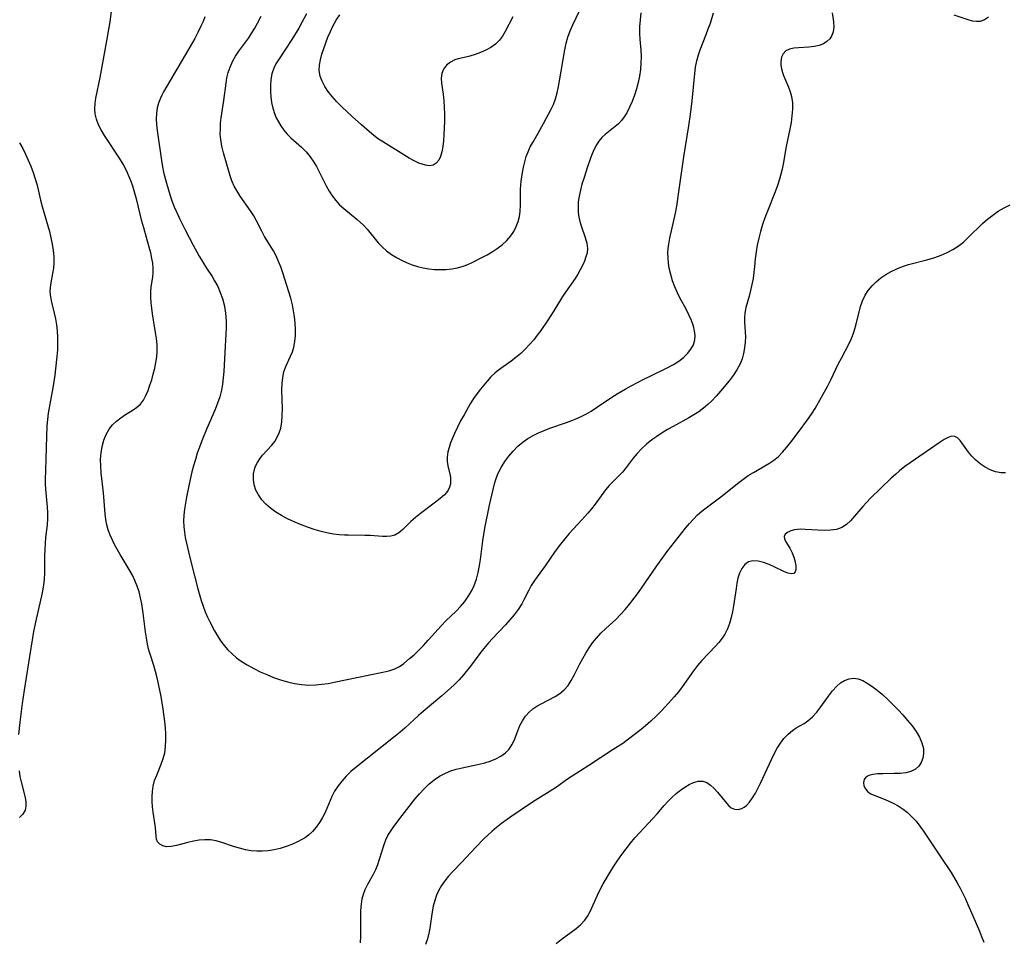
# Model space of a CAD drawing. Extents: x 1572898 to 1581100, y 2805615 to 2813817.
# Drawn here: x 1573498 to 1573764, y 2813121 to 2813368 of the extents above; entities that cross this region are included whole.
import ezdxf

# ---------------------------------------------------------------- set-up
doc = ezdxf.new("R2010")
doc.units = 0

msp = doc.modelspace()

# ---------------------------------------------------------------- linework, layer by layer
at = {"layer": 'WIL_031_Contours', "color": 0}
for points in [[(1573717.18, 2813370.28, 200), (1573717.53, 2813367.89, 200), (1573717.64, 2813366.46, 200), (1573717.49, 2813365.13, 200), (1573717.13, 2813364.16, 200), (1573716.55, 2813363.3, 200), (1573715.78, 2813362.56, 200), (1573714.87, 2813361.97, 200), (1573713.65, 2813361.52, 200), (1573712.3, 2813361.23, 200), (1573710.89, 2813361.07, 200), (1573708.13, 2813360.88, 200), (1573706.82, 2813360.75, 200), (1573705.65, 2813360.49, 200), (1573704.68, 2813360.02, 200), (1573703.98, 2813359.29, 200), (1573703.53, 2813358.32, 200), (1573703.35, 2813357.2, 200), (1573703.38, 2813356.24, 200), (1573703.55, 2813355.24, 200), (1573703.84, 2813354.21, 200), (1573704.12, 2813353.43, 200), (1573705.46, 2813350.26, 200), (1573705.91, 2813349.04, 200), (1573706.26, 2813347.78, 200), (1573706.48, 2813346.08, 200), (1573706.49, 2813344.33, 200), (1573706.35, 2813342.55, 200), (1573706.1, 2813340.75, 200), (1573705.77, 2813338.96, 200), (1573705.13, 2813336.03, 200), (1573704.8, 2813334.33, 200), (1573703.98, 2813329.56, 200), (1573703.7, 2813328.21, 200), (1573703.38, 2813326.86, 200), (1573703.01, 2813325.52, 200), (1573702.45, 2813323.79, 200), (1573701.82, 2813322.08, 200), (1573699.76, 2813316.87, 200), (1573699.09, 2813315.07, 200), (1573698.46, 2813313.26, 200), (1573697.89, 2813311.44, 200), (1573697.4, 2813309.6, 200), (1573697, 2813307.75, 200), (1573696.68, 2813305.92, 200), (1573696.46, 2813304.1, 200), (1573696.28, 2813302.04, 200), (1573696.11, 2813300.4, 200), (1573695.87, 2813298.77, 200), (1573695.58, 2813297.15, 200), (1573695.23, 2813295.56, 200), (1573694.83, 2813294.03, 200), (1573693.92, 2813290.92, 200), (1573693.63, 2813289.39, 200), (1573693.55, 2813288.22, 200), (1573693.58, 2813287.04, 200), (1573693.76, 2813284.41, 200), (1573693.81, 2813283.07, 200), (1573693.76, 2813281.58, 200), (1573693.6, 2813280.09, 200), (1573693.33, 2813278.61, 200), (1573692.92, 2813277.16, 200), (1573692.38, 2813275.75, 200), (1573691.54, 2813274.18, 200), (1573690.54, 2813272.68, 200), (1573689.43, 2813271.21, 200), (1573687.13, 2813268.43, 200), (1573685.98, 2813267.12, 200), (1573684.78, 2813265.86, 200), (1573683.67, 2813264.81, 200), (1573682.51, 2813263.82, 200), (1573681.29, 2813262.9, 200), (1573679.96, 2813262.03, 200), (1573678.59, 2813261.22, 200), (1573674.37, 2813258.92, 200), (1573672.88, 2813258.08, 200), (1573671.42, 2813257.19, 200), (1573669.99, 2813256.27, 200), (1573668.62, 2813255.29, 200), (1573667.19, 2813254.14, 200), (1573665.85, 2813252.92, 200), (1573664.63, 2813251.63, 200), (1573663.6, 2813250.38, 200), (1573661.69, 2813247.84, 200), (1573660.69, 2813246.64, 200), (1573657.15, 2813243.03, 200), (1573656.17, 2813241.84, 200), (1573653.34, 2813237.99, 200), (1573652.38, 2813236.78, 200), (1573651.38, 2813235.59, 200), (1573649.81, 2813233.81, 200), (1573646.39, 2813230.11, 200), (1573645.18, 2813228.71, 200), (1573644.03, 2813227.27, 200), (1573642.62, 2813225.36, 200), (1573639.87, 2813221.42, 200), (1573637, 2813217.48, 200), (1573636.12, 2813216.12, 200), (1573635.46, 2813214.9, 200), (1573634.24, 2813212.4, 200), (1573633.58, 2813211.17, 200), (1573632.64, 2813209.69, 200), (1573631.57, 2813208.26, 200), (1573630.41, 2813206.87, 200), (1573629.18, 2813205.51, 200), (1573625.7, 2813201.87, 200), (1573624.64, 2813200.66, 200), (1573622.59, 2813198.14, 200), (1573619.76, 2813194.42, 200), (1573617.86, 2813192.04, 200), (1573616.71, 2813190.73, 200), (1573615.5, 2813189.48, 200), (1573614.4, 2813188.44, 200), (1573612.11, 2813186.45, 200), (1573607, 2813182.2, 200), (1573605.77, 2813181.11, 200), (1573602.08, 2813177.68, 200), (1573600.81, 2813176.6, 200), (1573599.52, 2813175.55, 200), (1573588.59, 2813166.86, 200), (1573587.59, 2813166, 200), (1573586.34, 2813164.8, 200), (1573585.19, 2813163.53, 200), (1573584.15, 2813162.19, 200), (1573583.2, 2813160.7, 200), (1573582.49, 2813159.32, 200), (1573580.63, 2813155.04, 200), (1573579.91, 2813153.64, 200), (1573579.11, 2813152.29, 200), (1573578.23, 2813151.03, 200), (1573577.24, 2813149.87, 200), (1573576.14, 2813148.86, 200), (1573575.38, 2813148.31, 200), (1573574.59, 2813147.81, 200), (1573573.18, 2813147.06, 200), (1573571.69, 2813146.39, 200), (1573570.14, 2813145.81, 200), (1573568.55, 2813145.32, 200), (1573566.92, 2813144.93, 200), (1573565.27, 2813144.67, 200), (1573563.75, 2813144.57, 200), (1573562.23, 2813144.58, 200), (1573560.71, 2813144.71, 200), (1573559.22, 2813144.96, 200), (1573557.56, 2813145.36, 200), (1573555.94, 2813145.86, 200), (1573552.79, 2813146.91, 200), (1573551.3, 2813147.34, 200), (1573549.81, 2813147.62, 200), (1573548.26, 2813147.68, 200), (1573546.71, 2813147.55, 200), (1573545.16, 2813147.28, 200), (1573543.63, 2813146.92, 200), (1573540.61, 2813146.14, 200), (1573539.19, 2813145.85, 200), (1573537.92, 2813145.77, 200), (1573536.92, 2813145.98, 200), (1573536.1, 2813146.44, 200), (1573535.52, 2813147.1, 200), (1573535.26, 2813147.8, 200), (1573535.13, 2813148.62, 200), (1573534.92, 2813150.92, 200), (1573534.32, 2813155.06, 200), (1573534.15, 2813156.55, 200), (1573534.06, 2813157.93, 200), (1573534.04, 2813159.31, 200), (1573534.12, 2813160.69, 200), (1573534.32, 2813162.05, 200), (1573534.73, 2813163.57, 200), (1573535.28, 2813165.07, 200), (1573536.5, 2813168.05, 200), (1573537.04, 2813169.56, 200), (1573537.46, 2813171.1, 200), (1573537.69, 2813172.76, 200), (1573537.76, 2813174.45, 200), (1573537.72, 2813176.18, 200), (1573537.62, 2813177.82, 200), (1573537.46, 2813179.48, 200), (1573537.03, 2813182.83, 200), (1573536.47, 2813186.19, 200), (1573536.14, 2813187.9, 200), (1573535.38, 2813191.29, 200), (1573534.94, 2813192.95, 200), (1573534.47, 2813194.6, 200), (1573533.59, 2813197.35, 200), (1573533.19, 2813198.73, 200), (1573532.81, 2813200.34, 200), (1573532.51, 2813201.98, 200), (1573532.27, 2813203.63, 200), (1573531.65, 2813208.63, 200), (1573531.27, 2813211.15, 200), (1573530.94, 2813212.77, 200), (1573530.52, 2813214.37, 200), (1573530.02, 2813215.93, 200), (1573529.43, 2813217.45, 200), (1573528.74, 2813218.91, 200), (1573527.87, 2813220.43, 200), (1573525.44, 2813224.43, 200), (1573524.03, 2813226.99, 200), (1573523.36, 2813228.33, 200), (1573522.76, 2813229.68, 200), (1573522.24, 2813231.06, 200), (1573521.83, 2813232.46, 200), (1573521.55, 2813233.9, 200), (1573521.37, 2813235.37, 200), (1573520.92, 2813241.02, 200), (1573520.32, 2813246.47, 200), (1573520.2, 2813248.27, 200), (1573520.18, 2813250.05, 200), (1573520.31, 2813251.83, 200), (1573520.6, 2813253.57, 200), (1573521.05, 2813255.24, 200), (1573521.68, 2813256.81, 200), (1573522.5, 2813258.24, 200), (1573523.42, 2813259.37, 200), (1573524.48, 2813260.38, 200), (1573525.64, 2813261.29, 200), (1573526.84, 2813262.11, 200), (1573528.68, 2813263.22, 200), (1573529.85, 2813264, 200), (1573530.88, 2813264.91, 200), (1573531.71, 2813265.99, 200), (1573532.39, 2813267.23, 200), (1573532.96, 2813268.58, 200), (1573533.47, 2813270.03, 200), (1573533.94, 2813271.52, 200), (1573534.36, 2813273.05, 200), (1573534.74, 2813274.61, 200), (1573535.06, 2813276.19, 200), (1573535.28, 2813277.71, 200), (1573535.4, 2813279.24, 200), (1573535.38, 2813280.9, 200), (1573535.23, 2813282.57, 200), (1573535, 2813284.24, 200), (1573534.16, 2813289.24, 200), (1573533.95, 2813290.75, 200), (1573533.79, 2813292.25, 200), (1573533.71, 2813293.72, 200), (1573533.72, 2813295.16, 200), (1573533.83, 2813296.55, 200), (1573534.21, 2813299.16, 200), (1573534.34, 2813300.42, 200), (1573534.33, 2813301.64, 200), (1573534.21, 2813302.88, 200), (1573534.01, 2813304.15, 200), (1573533.68, 2813305.66, 200), (1573533.29, 2813307.19, 200), (1573531.78, 2813312.38, 200), (1573531.29, 2813314.24, 200), (1573529.91, 2813319.87, 200), (1573529.41, 2813321.74, 200), (1573528.83, 2813323.64, 200), (1573528.4, 2813324.91, 200), (1573527.91, 2813326.17, 200), (1573527.13, 2813327.86, 200), (1573526.23, 2813329.51, 200), (1573525.25, 2813331.12, 200), (1573521.26, 2813337.24, 200), (1573520.37, 2813338.75, 200), (1573519.65, 2813340.18, 200), (1573519.08, 2813341.62, 200), (1573518.73, 2813343.09, 200), (1573518.62, 2813344.47, 200), (1573518.7, 2813345.88, 200), (1573518.9, 2813347.31, 200), (1573520.02, 2813352.88, 200), (1573521.84, 2813362.77, 200), (1573522.73, 2813367.91, 200), (1573523.22, 2813371.33, 200)], [(1573548.27, 2813369.19, 202), (1573547.76, 2813367.92, 202), (1573547.2, 2813366.68, 202), (1573546.4, 2813365.02, 202), (1573545.53, 2813363.38, 202), (1573543.71, 2813360.13, 202), (1573538.03, 2813350.58, 202), (1573537.15, 2813349, 202), (1573536.71, 2813348.15, 202), (1573536.31, 2813347.3, 202), (1573535.78, 2813346.01, 202), (1573535.4, 2813344.7, 202), (1573535.19, 2813343.23, 202), (1573535.16, 2813341.73, 202), (1573535.25, 2813340.2, 202), (1573535.42, 2813338.64, 202), (1573536.58, 2813330.57, 202), (1573536.86, 2813328.83, 202), (1573537.16, 2813327.37, 202), (1573537.89, 2813324.46, 202), (1573538.81, 2813321.34, 202), (1573539.38, 2813319.67, 202), (1573540, 2813318.08, 202), (1573540.67, 2813316.51, 202), (1573541.4, 2813314.95, 202), (1573542.92, 2813311.87, 202), (1573545.1, 2813307.7, 202), (1573546.71, 2813304.79, 202), (1573547.7, 2813303.14, 202), (1573548.72, 2813301.53, 202), (1573550.19, 2813299.3, 202), (1573550.89, 2813298.17, 202), (1573551.71, 2813296.62, 202), (1573552.42, 2813295.02, 202), (1573553, 2813293.38, 202), (1573553.46, 2813291.69, 202), (1573553.74, 2813290.14, 202), (1573553.91, 2813288.57, 202), (1573553.99, 2813286.98, 202), (1573553.99, 2813285.38, 202), (1573553.91, 2813283.8, 202), (1573553.7, 2813280.52, 202), (1573553.33, 2813273.74, 202), (1573553.21, 2813272.05, 202), (1573553.03, 2813270.36, 202), (1573552.74, 2813268.71, 202), (1573552.27, 2813266.94, 202), (1573551.67, 2813265.2, 202), (1573550.99, 2813263.47, 202), (1573548.82, 2813258.41, 202), (1573547.44, 2813255.05, 202), (1573546.79, 2813253.35, 202), (1573546.22, 2813251.7, 202), (1573545.69, 2813250.03, 202), (1573545.21, 2813248.36, 202), (1573544.77, 2813246.67, 202), (1573544.06, 2813243.43, 202), (1573543.34, 2813239.91, 202), (1573543.05, 2813238.3, 202), (1573542.8, 2813236.69, 202), (1573542.62, 2813235.09, 202), (1573542.53, 2813233.5, 202), (1573542.56, 2813231.92, 202), (1573542.73, 2813230.46, 202), (1573542.98, 2813229, 202), (1573543.29, 2813227.54, 202), (1573544.1, 2813224.05, 202), (1573545.42, 2813218.73, 202), (1573546.37, 2813215.18, 202), (1573547.3, 2813212.07, 202), (1573547.81, 2813210.53, 202), (1573548.37, 2813209.03, 202), (1573548.99, 2813207.56, 202), (1573549.57, 2813206.33, 202), (1573550.85, 2813203.95, 202), (1573551.65, 2813202.56, 202), (1573552.49, 2813201.22, 202), (1573553.42, 2813199.94, 202), (1573554.45, 2813198.78, 202), (1573555.57, 2813197.69, 202), (1573556.78, 2813196.68, 202), (1573558.06, 2813195.75, 202), (1573559.69, 2813194.72, 202), (1573561.4, 2813193.78, 202), (1573563.15, 2813192.91, 202), (1573564.95, 2813192.11, 202), (1573566.77, 2813191.38, 202), (1573568.61, 2813190.72, 202), (1573570.48, 2813190.16, 202), (1573572.37, 2813189.72, 202), (1573574.29, 2813189.44, 202), (1573576.22, 2813189.31, 202), (1573578.16, 2813189.35, 202), (1573579.79, 2813189.51, 202), (1573581.42, 2813189.76, 202), (1573583.05, 2813190.08, 202), (1573589.14, 2813191.37, 202), (1573596.14, 2813192.75, 202), (1573597.82, 2813193.14, 202), (1573599.41, 2813193.69, 202), (1573600.63, 2813194.34, 202), (1573601.8, 2813195.15, 202), (1573603.39, 2813196.43, 202), (1573604.61, 2813197.49, 202), (1573605.81, 2813198.62, 202), (1573607.13, 2813199.97, 202), (1573608.42, 2813201.37, 202), (1573612, 2813205.38, 202), (1573613.18, 2813206.61, 202), (1573615.89, 2813209.17, 202), (1573617.1, 2813210.44, 202), (1573618.22, 2813211.78, 202), (1573619.18, 2813213.15, 202), (1573620.02, 2813214.6, 202), (1573620.74, 2813216.11, 202), (1573621.37, 2813217.84, 202), (1573621.86, 2813219.64, 202), (1573622.24, 2813221.48, 202), (1573622.49, 2813223.13, 202), (1573623.1, 2813228.17, 202), (1573623.34, 2813229.84, 202), (1573623.64, 2813231.55, 202), (1573624.93, 2813237.76, 202), (1573625.87, 2813242, 202), (1573626.24, 2813243.49, 202), (1573626.49, 2813244.37, 202), (1573626.78, 2813245.23, 202), (1573627.25, 2813246.32, 202), (1573628.07, 2813247.92, 202), (1573629.03, 2813249.48, 202), (1573630.09, 2813250.93, 202), (1573631.26, 2813252.31, 202), (1573632.54, 2813253.6, 202), (1573633.93, 2813254.78, 202), (1573635.25, 2813255.71, 202), (1573636.64, 2813256.53, 202), (1573638.1, 2813257.24, 202), (1573639.61, 2813257.87, 202), (1573641.15, 2813258.45, 202), (1573645.67, 2813260.01, 202), (1573647.06, 2813260.51, 202), (1573648.42, 2813261.06, 202), (1573649.75, 2813261.66, 202), (1573651.01, 2813262.33, 202), (1573652.25, 2813263.06, 202), (1573653.73, 2813264, 202), (1573658.15, 2813266.96, 202), (1573659.76, 2813267.97, 202), (1573661.4, 2813268.94, 202), (1573663.06, 2813269.89, 202), (1573666.43, 2813271.67, 202), (1573668.14, 2813272.51, 202), (1573672.94, 2813274.78, 202), (1573674.44, 2813275.59, 202), (1573675.85, 2813276.47, 202), (1573677.12, 2813277.46, 202), (1573678.23, 2813278.54, 202), (1573679.16, 2813279.7, 202), (1573679.84, 2813280.94, 202), (1573680.23, 2813282.25, 202), (1573680.29, 2813283.43, 202), (1573680.13, 2813284.66, 202), (1573679.8, 2813285.92, 202), (1573679.27, 2813287.42, 202), (1573678.61, 2813288.94, 202), (1573677.86, 2813290.47, 202), (1573676.18, 2813293.57, 202), (1573675.51, 2813294.87, 202), (1573674.8, 2813296.49, 202), (1573674.2, 2813298.15, 202), (1573673.71, 2813299.84, 202), (1573673.32, 2813301.55, 202), (1573673.1, 2813302.92, 202), (1573672.98, 2813304.29, 202), (1573672.96, 2813305.66, 202), (1573673.06, 2813306.84, 202), (1573673.22, 2813308.01, 202), (1573673.51, 2813309.65, 202), (1573674.95, 2813316.32, 202), (1573675.31, 2813318.27, 202), (1573675.93, 2813322.1, 202), (1573677.28, 2813331.49, 202), (1573678.59, 2813339.86, 202), (1573679.04, 2813342.9, 202), (1573679.47, 2813346.64, 202), (1573680.2, 2813353.95, 202), (1573680.42, 2813355.67, 202), (1573680.73, 2813357.36, 202), (1573681.15, 2813359, 202), (1573681.6, 2813360.33, 202), (1573683.26, 2813364.43, 202), (1573683.83, 2813365.94, 202), (1573684.38, 2813367.47, 202), (1573685.25, 2813370.27, 202)], [(1573665.63, 2813370.25, 204), (1573665.44, 2813368.37, 204), (1573665.33, 2813366.51, 204), (1573665.31, 2813364.66, 204), (1573665.39, 2813363.19, 204), (1573665.63, 2813360.25, 204), (1573665.71, 2813358.52, 204), (1573665.7, 2813356.78, 204), (1573665.58, 2813355.05, 204), (1573665.32, 2813353.28, 204), (1573664.96, 2813351.52, 204), (1573664.5, 2813349.79, 204), (1573663.96, 2813348.1, 204), (1573663.34, 2813346.45, 204), (1573662.65, 2813344.87, 204), (1573661.87, 2813343.37, 204), (1573661.19, 2813342.28, 204), (1573660.44, 2813341.28, 204), (1573659.64, 2813340.43, 204), (1573658.79, 2813339.66, 204), (1573656.01, 2813337.52, 204), (1573655.16, 2813336.72, 204), (1573654.38, 2813335.78, 204), (1573653.7, 2813334.72, 204), (1573653.1, 2813333.56, 204), (1573652.57, 2813332.32, 204), (1573652.13, 2813331.18, 204), (1573651.31, 2813328.82, 204), (1573650.29, 2813325.69, 204), (1573649.81, 2813324.12, 204), (1573649.39, 2813322.53, 204), (1573649.05, 2813320.95, 204), (1573648.82, 2813319.37, 204), (1573648.74, 2813317.93, 204), (1573648.81, 2813316.5, 204), (1573648.99, 2813315.27, 204), (1573649.27, 2813314.07, 204), (1573649.61, 2813312.9, 204), (1573650.71, 2813309.79, 204), (1573651.12, 2813308.29, 204), (1573651.28, 2813306.82, 204), (1573651.17, 2813305.7, 204), (1573650.88, 2813304.58, 204), (1573650.47, 2813303.45, 204), (1573649.95, 2813302.27, 204), (1573649.35, 2813301.09, 204), (1573648.68, 2813299.92, 204), (1573647.95, 2813298.76, 204), (1573645.38, 2813295.12, 204), (1573644.56, 2813293.88, 204), (1573642.26, 2813290.02, 204), (1573640.47, 2813287.3, 204), (1573638.7, 2813284.75, 204), (1573637.78, 2813283.49, 204), (1573636.81, 2813282.28, 204), (1573635.7, 2813280.99, 204), (1573634.52, 2813279.76, 204), (1573633.3, 2813278.6, 204), (1573632.04, 2813277.51, 204), (1573630.74, 2813276.5, 204), (1573627.36, 2813274.13, 204), (1573626.31, 2813273.29, 204), (1573625.24, 2813272.25, 204), (1573624.24, 2813271.14, 204), (1573622.44, 2813268.96, 204), (1573621.58, 2813267.81, 204), (1573620.63, 2813266.43, 204), (1573619.74, 2813265.01, 204), (1573618.04, 2813262.09, 204), (1573617.13, 2813260.41, 204), (1573616.27, 2813258.73, 204), (1573615.48, 2813257.06, 204), (1573614.93, 2813255.79, 204), (1573614.43, 2813254.54, 204), (1573614.02, 2813253.31, 204), (1573613.69, 2813252.12, 204), (1573613.46, 2813250.65, 204), (1573613.48, 2813249.49, 204), (1573613.64, 2813248.37, 204), (1573614.29, 2813245.72, 204), (1573614.39, 2813245.06, 204), (1573614.42, 2813244.38, 204), (1573614.36, 2813243.49, 204), (1573614.15, 2813242.62, 204), (1573613.79, 2813241.8, 204), (1573613.33, 2813241.14, 204), (1573612.75, 2813240.51, 204), (1573611.65, 2813239.52, 204), (1573610.4, 2813238.54, 204), (1573606.29, 2813235.52, 204), (1573604.96, 2813234.46, 204), (1573603.72, 2813233.37, 204), (1573601.57, 2813231.22, 204), (1573600.52, 2813230.31, 204), (1573599.39, 2813229.67, 204), (1573598.37, 2813229.39, 204), (1573597.26, 2813229.3, 204), (1573596.07, 2813229.33, 204), (1573592.79, 2813229.57, 204), (1573591.36, 2813229.61, 204), (1573586.89, 2813229.62, 204), (1573585.83, 2813229.65, 204), (1573584.38, 2813229.76, 204), (1573582.92, 2813229.94, 204), (1573581.46, 2813230.2, 204), (1573579.59, 2813230.64, 204), (1573577.73, 2813231.19, 204), (1573575.88, 2813231.81, 204), (1573574.05, 2813232.51, 204), (1573572.26, 2813233.27, 204), (1573570.51, 2813234.09, 204), (1573568.91, 2813234.95, 204), (1573567.39, 2813235.88, 204), (1573565.97, 2813236.9, 204), (1573564.68, 2813238.01, 204), (1573563.61, 2813239.2, 204), (1573562.71, 2813240.48, 204), (1573562.01, 2813241.82, 204), (1573561.54, 2813243.22, 204), (1573561.32, 2813244.71, 204), (1573561.38, 2813246.21, 204), (1573561.69, 2813247.66, 204), (1573561.89, 2813248.23, 204), (1573562.39, 2813249.27, 204), (1573563.02, 2813250.25, 204), (1573563.76, 2813251.17, 204), (1573566.33, 2813253.92, 204), (1573567.1, 2813254.9, 204), (1573567.76, 2813256.01, 204), (1573568.28, 2813257.2, 204), (1573568.67, 2813258.47, 204), (1573568.96, 2813260.14, 204), (1573569.1, 2813261.88, 204), (1573569.12, 2813263.65, 204), (1573569.02, 2813268.83, 204), (1573569.07, 2813270.49, 204), (1573569.23, 2813272.1, 204), (1573569.56, 2813273.63, 204), (1573570.08, 2813275.05, 204), (1573571.35, 2813277.83, 204), (1573571.82, 2813279.01, 204), (1573572.2, 2813280.24, 204), (1573572.51, 2813281.81, 204), (1573572.67, 2813283.45, 204), (1573572.69, 2813285.12, 204), (1573572.59, 2813286.83, 204), (1573572.41, 2813288.44, 204), (1573572.15, 2813290.07, 204), (1573571.81, 2813291.69, 204), (1573571.38, 2813293.44, 204), (1573570.9, 2813295.18, 204), (1573570.37, 2813296.91, 204), (1573569.23, 2813300.32, 204), (1573568.67, 2813301.87, 204), (1573568.07, 2813303.38, 204), (1573567.43, 2813304.84, 204), (1573566.72, 2813306.23, 204), (1573564.32, 2813310.1, 204), (1573563.6, 2813311.47, 204), (1573562.19, 2813314.28, 204), (1573561.4, 2813315.64, 204), (1573560.54, 2813316.98, 204), (1573557.8, 2813320.96, 204), (1573556.93, 2813322.3, 204), (1573556.15, 2813323.65, 204), (1573555.5, 2813325.04, 204), (1573555.03, 2813326.4, 204), (1573554.28, 2813329.2, 204), (1573553.29, 2813332.64, 204), (1573552.85, 2813334.38, 204), (1573552.53, 2813336.15, 204), (1573552.42, 2813337.61, 204), (1573552.43, 2813339.09, 204), (1573552.51, 2813340.57, 204), (1573552.67, 2813342.05, 204), (1573553.37, 2813346.73, 204), (1573553.95, 2813351.32, 204), (1573554.21, 2813352.81, 204), (1573554.55, 2813354.19, 204), (1573555.07, 2813355.7, 204), (1573555.74, 2813357.16, 204), (1573556.53, 2813358.58, 204), (1573557.42, 2813359.96, 204), (1573560.07, 2813363.6, 204), (1573560.91, 2813364.88, 204), (1573561.71, 2813366.19, 204), (1573562.45, 2813367.53, 204), (1573563.4, 2813369.41, 204)], [(1573575.61, 2813370, 206), (1573574.39, 2813367.68, 206), (1573573.52, 2813366.14, 206), (1573571.67, 2813363.11, 206), (1573568.06, 2813357.66, 206), (1573567.38, 2813356.53, 206), (1573566.81, 2813355.37, 206), (1573566.33, 2813353.9, 206), (1573566.04, 2813352.36, 206), (1573565.91, 2813350.77, 206), (1573565.9, 2813349.15, 206), (1573566, 2813347.64, 206), (1573566.21, 2813346.13, 206), (1573566.53, 2813344.65, 206), (1573566.98, 2813343.21, 206), (1573567.48, 2813342.04, 206), (1573568.06, 2813340.92, 206), (1573568.73, 2813339.84, 206), (1573569.55, 2813338.72, 206), (1573570.44, 2813337.65, 206), (1573571.4, 2813336.67, 206), (1573574.29, 2813334.09, 206), (1573575.49, 2813332.87, 206), (1573576.6, 2813331.55, 206), (1573577.6, 2813330.13, 206), (1573578.32, 2813328.93, 206), (1573578.98, 2813327.68, 206), (1573580.96, 2813323.72, 206), (1573581.73, 2813322.32, 206), (1573582.57, 2813320.99, 206), (1573583.5, 2813319.75, 206), (1573584.55, 2813318.62, 206), (1573585.68, 2813317.57, 206), (1573589.28, 2813314.62, 206), (1573590.94, 2813313.15, 206), (1573591.95, 2813312.09, 206), (1573594.89, 2813308.41, 206), (1573595.98, 2813307.29, 206), (1573597.19, 2813306.24, 206), (1573598.5, 2813305.27, 206), (1573599.89, 2813304.39, 206), (1573601.35, 2813303.6, 206), (1573602.71, 2813302.99, 206), (1573604.11, 2813302.46, 206), (1573605.55, 2813302.02, 206), (1573607.01, 2813301.67, 206), (1573608.56, 2813301.4, 206), (1573610.12, 2813301.23, 206), (1573611.68, 2813301.17, 206), (1573613.24, 2813301.2, 206), (1573614.78, 2813301.34, 206), (1573616.33, 2813301.63, 206), (1573617.85, 2813302.07, 206), (1573619.06, 2813302.54, 206), (1573620.25, 2813303.08, 206), (1573622.84, 2813304.39, 206), (1573624.24, 2813305.15, 206), (1573625.61, 2813305.95, 206), (1573626.93, 2813306.81, 206), (1573628.29, 2813307.85, 206), (1573629.53, 2813309, 206), (1573630.61, 2813310.25, 206), (1573631.42, 2813311.46, 206), (1573632.08, 2813312.74, 206), (1573632.6, 2813314.08, 206), (1573632.97, 2813315.45, 206), (1573633.19, 2813316.84, 206), (1573633.25, 2813318.56, 206), (1573633.24, 2813321.55, 206), (1573633.29, 2813322.79, 206), (1573633.47, 2813325, 206), (1573633.8, 2813327.28, 206), (1573634.08, 2813328.74, 206), (1573634.41, 2813330.18, 206), (1573634.81, 2813331.57, 206), (1573635.29, 2813332.91, 206), (1573635.86, 2813334.17, 206), (1573636.55, 2813335.39, 206), (1573638.04, 2813337.86, 206), (1573639.48, 2813340.5, 206), (1573641.53, 2813344.38, 206), (1573642.12, 2813345.62, 206), (1573642.67, 2813347.15, 206), (1573643.11, 2813348.77, 206), (1573643.47, 2813350.44, 206), (1573643.78, 2813352.02, 206), (1573645.15, 2813360.37, 206), (1573645.52, 2813362.1, 206), (1573646, 2813363.78, 206), (1573646.61, 2813365.42, 206), (1573647.33, 2813367.03, 206), (1573649.1, 2813370.82, 206)], [(1573631.19, 2813369.22, 208), (1573629.15, 2813365.22, 208), (1573628.43, 2813364.01, 208), (1573627.61, 2813362.91, 208), (1573626.52, 2813361.86, 208), (1573625.27, 2813360.97, 208), (1573623.91, 2813360.21, 208), (1573622.49, 2813359.57, 208), (1573621.04, 2813359.03, 208), (1573619.59, 2813358.6, 208), (1573618.55, 2813358.35, 208), (1573616.5, 2813357.94, 208), (1573615.56, 2813357.65, 208), (1573614.36, 2813357.04, 208), (1573613.33, 2813356.19, 208), (1573612.54, 2813355.15, 208), (1573612.05, 2813353.95, 208), (1573611.92, 2813352.71, 208), (1573612.02, 2813351.36, 208), (1573612.45, 2813348.37, 208), (1573612.62, 2813346.64, 208), (1573612.72, 2813344.84, 208), (1573612.76, 2813342.99, 208), (1573612.76, 2813341.12, 208), (1573612.63, 2813337.43, 208), (1573612.52, 2813335.84, 208), (1573612.36, 2813334.32, 208), (1573612.1, 2813332.9, 208), (1573611.73, 2813331.64, 208), (1573611.22, 2813330.61, 208), (1573610.57, 2813329.81, 208), (1573609.77, 2813329.3, 208), (1573608.77, 2813329.13, 208), (1573607.64, 2813329.27, 208), (1573606.77, 2813329.51, 208), (1573605.87, 2813329.86, 208), (1573604.6, 2813330.47, 208), (1573603.3, 2813331.2, 208), (1573596.32, 2813335.44, 208), (1573595.05, 2813336.32, 208), (1573593.8, 2813337.27, 208), (1573592.58, 2813338.27, 208), (1573590.46, 2813340.1, 208), (1573587.95, 2813342.35, 208), (1573585.12, 2813345, 208), (1573583.78, 2813346.35, 208), (1573582.52, 2813347.73, 208), (1573581.4, 2813349.16, 208), (1573580.53, 2813350.5, 208), (1573579.83, 2813351.87, 208), (1573579.33, 2813353.28, 208), (1573579.07, 2813354.72, 208), (1573579.1, 2813356.17, 208), (1573579.35, 2813357.65, 208), (1573579.75, 2813359.15, 208), (1573580.25, 2813360.67, 208), (1573580.8, 2813362.19, 208), (1573581.4, 2813363.72, 208), (1573582.05, 2813365.24, 208), (1573582.76, 2813366.73, 208), (1573583.61, 2813368.29, 208), (1573584.57, 2813369.77, 208)], [(1573759.28, 2813369.14, 200), (1573758.2, 2813368.42, 200), (1573757.07, 2813368, 200), (1573756.05, 2813367.93, 200), (1573754.97, 2813368.08, 200), (1573753.84, 2813368.38, 200), (1573750.07, 2813369.68, 200)], [(1573498.35, 2813335.27, 198), (1573499.2, 2813333.8, 198), (1573499.97, 2813332.25, 198), (1573500.71, 2813330.64, 198), (1573501.4, 2813328.99, 198), (1573502.04, 2813327.31, 198), (1573502.6, 2813325.61, 198), (1573503.09, 2813323.89, 198), (1573503.97, 2813319.89, 198), (1573504.41, 2813318.19, 198), (1573506.39, 2813311.41, 198), (1573506.82, 2813309.71, 198), (1573507.16, 2813308.01, 198), (1573507.41, 2813306.31, 198), (1573507.55, 2813304.63, 198), (1573507.56, 2813302.98, 198), (1573507.45, 2813301.53, 198), (1573507.25, 2813300.12, 198), (1573506.77, 2813297.56, 198), (1573506.59, 2813296.38, 198), (1573506.52, 2813295.22, 198), (1573506.65, 2813293.83, 198), (1573506.94, 2813292.41, 198), (1573507.67, 2813289.45, 198), (1573508, 2813287.9, 198), (1573508.28, 2813286.32, 198), (1573508.48, 2813284.69, 198), (1573508.58, 2813283, 198), (1573508.6, 2813281.29, 198), (1573508.53, 2813279.56, 198), (1573508.42, 2813277.81, 198), (1573508.05, 2813274.41, 198), (1573507.82, 2813272.7, 198), (1573507.3, 2813269.3, 198), (1573506.09, 2813262.48, 198), (1573505.84, 2813260.77, 198), (1573505.69, 2813259.07, 198), (1573505.56, 2813253.29, 198), (1573505.33, 2813247.2, 198), (1573505.26, 2813244.67, 198), (1573505.29, 2813243.42, 198), (1573505.38, 2813242.05, 198), (1573505.82, 2813237.3, 198), (1573505.9, 2813235.64, 198), (1573505.91, 2813234.02, 198), (1573505.82, 2813232.46, 198), (1573505.38, 2813229.03, 198), (1573505.24, 2813227.41, 198), (1573505.14, 2813225.76, 198), (1573505.08, 2813224.07, 198), (1573505.03, 2813219.41, 198), (1573504.95, 2813217.82, 198), (1573504.8, 2813216.23, 198), (1573504.57, 2813214.66, 198), (1573504.28, 2813213.32, 198), (1573502.8, 2813207.07, 198), (1573502.1, 2813203.73, 198), (1573501.8, 2813202.04, 198), (1573501.03, 2813196.96, 198), (1573499.57, 2813187.92, 198), (1573499.05, 2813184.38, 198), (1573498.41, 2813179.31, 198), (1573498.07, 2813176, 198)], [(1573590.18, 2813119.88, 198), (1573590.26, 2813121.67, 198), (1573590.29, 2813123.33, 198), (1573590.24, 2813126.9, 198), (1573590.27, 2813128.64, 198), (1573590.41, 2813130.34, 198), (1573590.64, 2813131.71, 198), (1573590.99, 2813133.03, 198), (1573591.45, 2813134.29, 198), (1573592.15, 2813135.68, 198), (1573593.68, 2813138.41, 198), (1573594.27, 2813139.69, 198), (1573594.8, 2813141.03, 198), (1573595.27, 2813142.39, 198), (1573596.51, 2813146.38, 198), (1573596.98, 2813147.63, 198), (1573597.54, 2813148.82, 198), (1573598.2, 2813149.89, 198), (1573598.94, 2813150.94, 198), (1573600.74, 2813153.35, 198), (1573602.65, 2813155.84, 198), (1573604.81, 2813158.57, 198), (1573606.02, 2813160.01, 198), (1573607.29, 2813161.38, 198), (1573608.6, 2813162.63, 198), (1573610, 2813163.77, 198), (1573611.47, 2813164.78, 198), (1573613.02, 2813165.61, 198), (1573614.47, 2813166.19, 198), (1573615.96, 2813166.65, 198), (1573617.5, 2813167.03, 198), (1573622.12, 2813168, 198), (1573623.61, 2813168.37, 198), (1573625.05, 2813168.8, 198), (1573626.58, 2813169.41, 198), (1573627.98, 2813170.15, 198), (1573629.21, 2813171.04, 198), (1573630.24, 2813172.09, 198), (1573630.95, 2813173.2, 198), (1573631.52, 2813174.41, 198), (1573632.52, 2813177.01, 198), (1573633.11, 2813178.39, 198), (1573633.79, 2813179.72, 198), (1573634.6, 2813180.95, 198), (1573635.55, 2813182.05, 198), (1573636.56, 2813182.89, 198), (1573637.68, 2813183.62, 198), (1573638.84, 2813184.27, 198), (1573642.59, 2813186.23, 198), (1573643.88, 2813187.04, 198), (1573645.03, 2813187.99, 198), (1573646.05, 2813189.16, 198), (1573646.93, 2813190.5, 198), (1573647.73, 2813191.94, 198), (1573649.26, 2813195.01, 198), (1573650.03, 2813196.46, 198), (1573650.85, 2813197.89, 198), (1573651.73, 2813199.29, 198), (1573652.68, 2813200.65, 198), (1573653.71, 2813201.94, 198), (1573654.93, 2813203.26, 198), (1573656.22, 2813204.52, 198), (1573658.89, 2813206.98, 198), (1573660.18, 2813208.27, 198), (1573661.48, 2813209.68, 198), (1573662.71, 2813211.16, 198), (1573663.9, 2813212.69, 198), (1573665.05, 2813214.26, 198), (1573669.77, 2813221.12, 198), (1573671.83, 2813224, 198), (1573672.78, 2813225.27, 198), (1573674.73, 2813227.78, 198), (1573677.73, 2813231.52, 198), (1573678.78, 2813232.77, 198), (1573679.84, 2813233.98, 198), (1573680.95, 2813235.12, 198), (1573682.1, 2813236.16, 198), (1573682.85, 2813236.75, 198), (1573687.53, 2813240.27, 198), (1573691.69, 2813243.61, 198), (1573693.1, 2813244.69, 198), (1573694.55, 2813245.69, 198), (1573695.96, 2813246.57, 198), (1573700.16, 2813248.99, 198), (1573701.43, 2813249.83, 198), (1573702.62, 2813250.76, 198), (1573703.83, 2813251.98, 198), (1573704.96, 2813253.32, 198), (1573706.04, 2813254.72, 198), (1573708.29, 2813257.66, 198), (1573710.53, 2813260.71, 198), (1573711.61, 2813262.28, 198), (1573712.56, 2813263.76, 198), (1573714.34, 2813266.79, 198), (1573716.01, 2813269.89, 198), (1573716.8, 2813271.46, 198), (1573718.93, 2813275.9, 198), (1573719.66, 2813277.35, 198), (1573721.76, 2813281.28, 198), (1573722.37, 2813282.61, 198), (1573723.01, 2813284.34, 198), (1573723.53, 2813286.11, 198), (1573724.84, 2813291.2, 198), (1573725.38, 2813292.78, 198), (1573726.06, 2813294.26, 198), (1573726.91, 2813295.56, 198), (1573727.92, 2813296.76, 198), (1573729.07, 2813297.87, 198), (1573730.32, 2813298.9, 198), (1573731.66, 2813299.83, 198), (1573733.08, 2813300.67, 198), (1573734.57, 2813301.4, 198), (1573736.13, 2813302, 198), (1573737.74, 2813302.51, 198), (1573742.68, 2813303.83, 198), (1573744.85, 2813304.46, 198), (1573746.51, 2813305.06, 198), (1573748.13, 2813305.75, 198), (1573749.67, 2813306.56, 198), (1573751.14, 2813307.49, 198), (1573752.51, 2813308.57, 198), (1573753.81, 2813309.76, 198), (1573757.63, 2813313.53, 198), (1573758.97, 2813314.72, 198), (1573760.41, 2813315.83, 198), (1573761.92, 2813316.85, 198), (1573763.49, 2813317.78, 198), (1573765.11, 2813318.61, 198)], [(1573763.87, 2813246.47, 196), (1573762.65, 2813246.42, 196), (1573761.18, 2813246.67, 196), (1573759.75, 2813247.22, 196), (1573758.36, 2813247.98, 196), (1573757.04, 2813248.91, 196), (1573755.79, 2813249.95, 196), (1573754.77, 2813250.96, 196), (1573753.87, 2813252.01, 196), (1573751.66, 2813255.12, 196), (1573750.96, 2813255.85, 196), (1573750.21, 2813256.26, 196), (1573749.34, 2813256.29, 196), (1573748.38, 2813255.98, 196), (1573747.33, 2813255.44, 196), (1573746.22, 2813254.73, 196), (1573738.15, 2813249.15, 196), (1573736.73, 2813248.11, 196), (1573735.35, 2813247.01, 196), (1573734.21, 2813246.02, 196), (1573733.1, 2813245, 196), (1573727.51, 2813239.61, 196), (1573726.43, 2813238.5, 196), (1573725.41, 2813237.37, 196), (1573723.22, 2813234.75, 196), (1573722.15, 2813233.55, 196), (1573721.02, 2813232.52, 196), (1573719.79, 2813231.73, 196), (1573718.31, 2813231.22, 196), (1573716.71, 2813231, 196), (1573715.02, 2813230.96, 196), (1573713.29, 2813231.03, 196), (1573709.89, 2813231.23, 196), (1573708.67, 2813231.25, 196), (1573707.85, 2813231.2, 196), (1573707.07, 2813231.09, 196), (1573706.01, 2813230.81, 196), (1573705.15, 2813230.4, 196), (1573704.53, 2813229.89, 196), (1573704.24, 2813229.3, 196), (1573704.32, 2813228.64, 196), (1573704.69, 2813227.9, 196), (1573705.8, 2813226.12, 196), (1573706.37, 2813224.95, 196), (1573706.84, 2813223.7, 196), (1573707.18, 2813222.45, 196), (1573707.37, 2813221.28, 196), (1573707.37, 2813220.44, 196), (1573707.22, 2813219.77, 196), (1573706.88, 2813219.36, 196), (1573706.19, 2813219.24, 196), (1573705.26, 2813219.46, 196), (1573704.15, 2813219.91, 196), (1573701.58, 2813221.13, 196), (1573700.19, 2813221.74, 196), (1573698.7, 2813222.27, 196), (1573697.24, 2813222.63, 196), (1573695.86, 2813222.72, 196), (1573694.63, 2813222.45, 196), (1573693.63, 2813221.75, 196), (1573692.83, 2813220.71, 196), (1573692.21, 2813219.4, 196), (1573691.82, 2813218.13, 196), (1573691.53, 2813216.76, 196), (1573691.3, 2813215.31, 196), (1573690.64, 2813210.66, 196), (1573690.35, 2813209.05, 196), (1573689.99, 2813207.46, 196), (1573689.54, 2813205.91, 196), (1573688.98, 2813204.42, 196), (1573688.28, 2813203.02, 196), (1573687.53, 2813201.89, 196), (1573686.68, 2813200.81, 196), (1573685.76, 2813199.77, 196), (1573682.09, 2813195.91, 196), (1573680.92, 2813194.55, 196), (1573679.86, 2813193.17, 196), (1573676.83, 2813188.85, 196), (1573675.77, 2813187.5, 196), (1573674.66, 2813186.17, 196), (1573672.28, 2813183.5, 196), (1573671.04, 2813182.2, 196), (1573669.77, 2813180.93, 196), (1573668.35, 2813179.62, 196), (1573666.9, 2813178.34, 196), (1573665.41, 2813177.11, 196), (1573663.89, 2813175.9, 196), (1573662.35, 2813174.74, 196), (1573660.78, 2813173.61, 196), (1573658.24, 2813171.92, 196), (1573651.65, 2813167.65, 196), (1573647.14, 2813164.78, 196), (1573645.6, 2813163.75, 196), (1573643.19, 2813162.01, 196), (1573641.93, 2813161.17, 196), (1573636.51, 2813157.76, 196), (1573633.69, 2813155.94, 196), (1573630.89, 2813154.05, 196), (1573628.14, 2813152.05, 196), (1573626.81, 2813151, 196), (1573625.52, 2813149.9, 196), (1573623.51, 2813148.01, 196), (1573621.23, 2813145.65, 196), (1573617.35, 2813141.54, 196), (1573614.99, 2813139.12, 196), (1573613.87, 2813137.89, 196), (1573612.84, 2813136.6, 196), (1573612.01, 2813135.37, 196), (1573611.29, 2813134.07, 196), (1573610.67, 2813132.73, 196), (1573610.17, 2813131.34, 196), (1573609.77, 2813129.82, 196), (1573609.47, 2813128.27, 196), (1573608.84, 2813123.82, 196), (1573608.59, 2813122.5, 196), (1573608.19, 2813120.98, 196), (1573607.68, 2813119.47, 196)], [(1573642.84, 2813119.75, 194), (1573644.18, 2813120.84, 194), (1573648.25, 2813123.81, 194), (1573649.47, 2813124.86, 194), (1573650.55, 2813126.02, 194), (1573651.37, 2813127.21, 194), (1573652.07, 2813128.5, 194), (1573653.97, 2813132.72, 194), (1573654.72, 2813134.25, 194), (1573655.54, 2813135.77, 194), (1573657.39, 2813138.91, 194), (1573658.41, 2813140.54, 194), (1573659.46, 2813142.15, 194), (1573660.56, 2813143.73, 194), (1573661.69, 2813145.26, 194), (1573662.86, 2813146.75, 194), (1573664.08, 2813148.2, 194), (1573665.27, 2813149.52, 194), (1573668.9, 2813153.38, 194), (1573670.07, 2813154.67, 194), (1573671.95, 2813156.86, 194), (1573672.9, 2813157.92, 194), (1573674, 2813159.04, 194), (1573675.15, 2813160.08, 194), (1573676.32, 2813161.02, 194), (1573677.5, 2813161.86, 194), (1573678.68, 2813162.57, 194), (1573679.84, 2813163.11, 194), (1573681.11, 2813163.47, 194), (1573682.32, 2813163.47, 194), (1573683.41, 2813163.08, 194), (1573684.43, 2813162.4, 194), (1573685.4, 2813161.5, 194), (1573686.33, 2813160.49, 194), (1573688.8, 2813157.4, 194), (1573689.36, 2813156.77, 194), (1573689.96, 2813156.27, 194), (1573690.85, 2813155.89, 194), (1573691.84, 2813155.83, 194), (1573692.85, 2813156.08, 194), (1573693.47, 2813156.42, 194), (1573694.07, 2813156.89, 194), (1573694.94, 2813157.82, 194), (1573695.75, 2813158.95, 194), (1573696.52, 2813160.23, 194), (1573697.26, 2813161.62, 194), (1573697.97, 2813163.09, 194), (1573700.82, 2813169.29, 194), (1573701.58, 2813170.82, 194), (1573702.38, 2813172.3, 194), (1573703.24, 2813173.68, 194), (1573704.19, 2813174.95, 194), (1573705.3, 2813176.13, 194), (1573706.5, 2813177.11, 194), (1573707.53, 2813177.77, 194), (1573709.62, 2813178.97, 194), (1573710.63, 2813179.64, 194), (1573711.86, 2813180.74, 194), (1573713.01, 2813182.03, 194), (1573714.11, 2813183.43, 194), (1573716.23, 2813186.35, 194), (1573717.31, 2813187.75, 194), (1573718.44, 2813189.01, 194), (1573719.42, 2813189.88, 194), (1573720.54, 2813190.56, 194), (1573721.73, 2813190.99, 194), (1573722.96, 2813191.12, 194), (1573724.18, 2813190.94, 194), (1573725.41, 2813190.5, 194), (1573726.64, 2813189.86, 194), (1573727.87, 2813189.05, 194), (1573729.31, 2813187.96, 194), (1573730.74, 2813186.75, 194), (1573732.15, 2813185.45, 194), (1573733.55, 2813184.09, 194), (1573734.91, 2813182.68, 194), (1573736.24, 2813181.25, 194), (1573737.51, 2813179.79, 194), (1573738.7, 2813178.31, 194), (1573739.76, 2813176.81, 194), (1573740.66, 2813175.29, 194), (1573741.34, 2813173.77, 194), (1573741.74, 2813172.26, 194), (1573741.79, 2813170.92, 194), (1573741.59, 2813169.64, 194), (1573741.14, 2813168.47, 194), (1573740.48, 2813167.44, 194), (1573739.59, 2813166.63, 194), (1573738.38, 2813166.05, 194), (1573736.98, 2813165.71, 194), (1573735.45, 2813165.53, 194), (1573733.85, 2813165.46, 194), (1573730.82, 2813165.43, 194), (1573729.4, 2813165.37, 194), (1573728.11, 2813165.24, 194), (1573727.03, 2813164.98, 194), (1573726.22, 2813164.53, 194), (1573725.76, 2813163.88, 194), (1573725.61, 2813163.07, 194), (1573725.73, 2813162.2, 194), (1573726.13, 2813161.35, 194), (1573726.79, 2813160.59, 194), (1573727.62, 2813160.04, 194), (1573728.63, 2813159.57, 194), (1573730.97, 2813158.69, 194), (1573732.3, 2813158.13, 194), (1573733.65, 2813157.49, 194), (1573734.98, 2813156.75, 194), (1573736.28, 2813155.92, 194), (1573737.5, 2813154.96, 194), (1573738.67, 2813153.85, 194), (1573739.76, 2813152.62, 194), (1573740.79, 2813151.32, 194), (1573741.78, 2813149.95, 194), (1573746.48, 2813142.98, 194), (1573749.19, 2813138.83, 194), (1573750.87, 2813136.06, 194), (1573751.65, 2813134.65, 194), (1573752.39, 2813133.2, 194), (1573753.08, 2813131.74, 194), (1573753.73, 2813130.27, 194), (1573755.02, 2813127.14, 194), (1573756.86, 2813123.04, 194), (1573757.44, 2813121.65, 194), (1573758.02, 2813120.07, 194)], [(1573498.21, 2813166.25, 198), (1573498.47, 2813164.72, 198), (1573498.79, 2813163.24, 198), (1573499.86, 2813159.05, 198), (1573500.04, 2813157.83, 198), (1573500.05, 2813156.69, 198), (1573499.82, 2813155.64, 198), (1573499.23, 2813154.58, 198), (1573498.36, 2813153.62, 198)]]:
    msp.add_polyline3d(points, dxfattribs=at)

doc.saveas('drawing.dxf')
